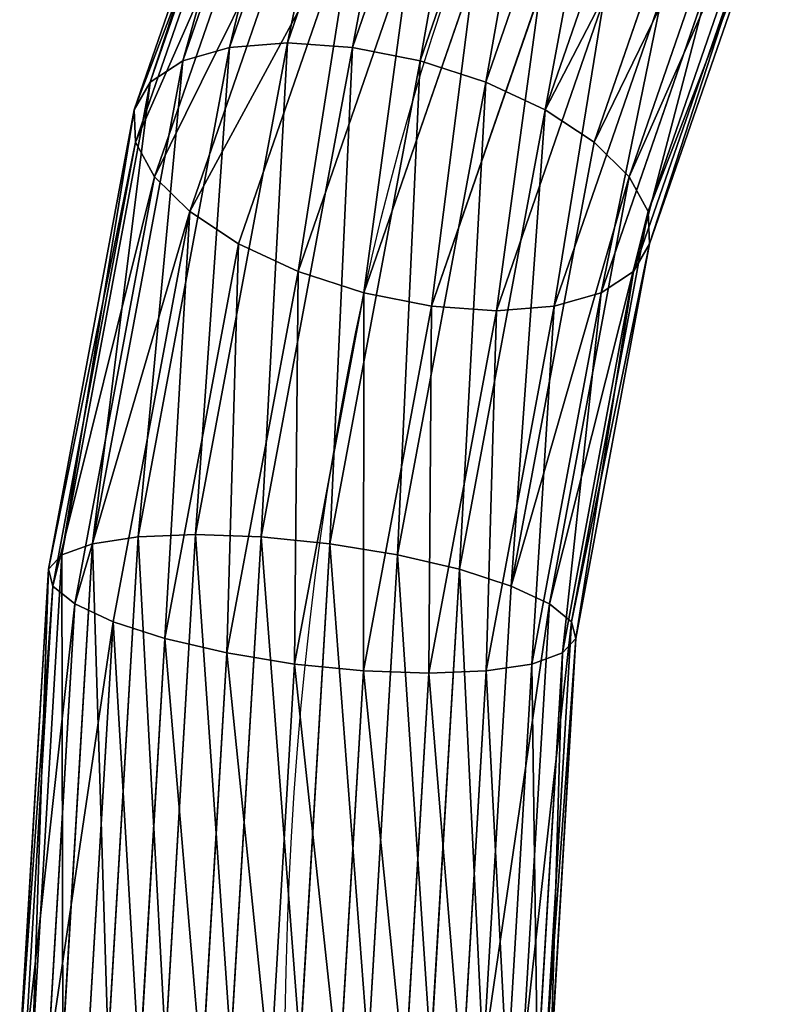
# Model space of a CAD drawing. Units: millimetres. Extents: x -1151 to 5669, y -2342 to 7408.
# Drawn here: x 2475 to 2535, y 7096 to 7174 of the extents above; entities that cross this region are included whole.
import ezdxf

# ---------------------------------------------------------------- set-up
doc = ezdxf.new("R2010")
doc.units = ezdxf.units.MM
doc.layers.get('0').update_dxf_attribs({"true_color": 0xff5454})

# ---------------------------------------------------------------- blocks, each defined once
blk = doc.blocks.new('Component_42')
for p, q in [((416.582, 540.591, 798.4), (428.115, 573.972, 821.272)), ((412.01, 540.23, 801.406), (423.491, 573.462, 824.175)), ((421.716, 540.23, 796.511), (433.198, 573.462, 819.28)), ((408.313, 539.172, 805.322), (419.643, 571.966, 827.791)), ((427.064, 539.172, 795.867), (438.394, 571.966, 818.336)), ((405.742, 537.489, 809.884), (416.831, 569.586, 831.875)), ((432.26, 537.489, 796.512), (443.349, 569.586, 818.503)), ((404.472, 535.295, 814.778), (415.248, 566.484, 836.147)), ((436.95, 535.295, 798.401), (447.725, 566.484, 819.77)), ((404.591, 532.741, 819.673), (415.001, 562.871, 840.317)), ((440.815, 532.741, 801.407), (451.225, 562.871, 822.051)), ((406.09, 530, 824.235), (416.107, 558.995, 844.1)), ((443.592, 530, 805.324), (453.609, 558.995, 825.19)), ((408.866, 527.259, 828.152), (418.492, 555.119, 847.24)), ((445.09, 527.259, 809.885), (454.716, 555.119, 828.973)), ((412.732, 524.705, 831.157), (421.991, 551.506, 849.52)), ((445.209, 524.705, 814.78), (454.469, 551.506, 833.143)), ((426.368, 548.404, 850.787), (417.422, 522.511, 833.047)), ((443.94, 522.511, 819.675), (452.886, 548.404, 837.416)), ((422.618, 520.828, 833.692), (431.323, 546.024, 850.954)), ((441.369, 520.828, 824.236), (450.074, 546.024, 841.499)), ((427.965, 519.77, 833.047), (436.519, 544.528, 850.01)), ((437.672, 519.77, 828.153), (446.225, 544.528, 845.116)), ((433.1, 519.409, 831.158), (441.602, 544.018, 848.018)), ((409.332, 501.717, 784.023), (416.582, 540.591, 798.4)), ((416.582, 540.591, 798.4), (412.01, 540.23, 801.406)), ((421.716, 540.23, 796.511), (416.582, 540.591, 798.4)), ((404.792, 501.53, 787.093), (412.01, 540.23, 801.406)), ((412.01, 540.23, 801.406), (408.313, 539.172, 805.322)), ((414.499, 501.53, 782.198), (421.716, 540.23, 796.511)), ((427.064, 539.172, 795.867), (421.716, 540.23, 796.511)), ((401.19, 500.982, 791.198), (408.313, 539.172, 805.322)), ((408.313, 539.172, 805.322), (405.742, 537.489, 809.884)), ((419.941, 500.982, 781.743), (427.064, 539.172, 795.867)), ((432.26, 537.489, 796.512), (427.064, 539.172, 795.867)), ((398.771, 500.111, 796.059), (405.742, 537.489, 809.884)), ((405.742, 537.489, 809.884), (404.472, 535.295, 814.778)), ((425.289, 500.111, 782.688), (432.26, 537.489, 796.512)), ((436.95, 535.295, 798.401), (432.26, 537.489, 796.512)), ((397.699, 498.976, 801.346), (404.472, 535.295, 814.778)), ((404.472, 535.295, 814.778), (404.591, 532.741, 819.673)), ((430.176, 498.976, 784.969), (436.95, 535.295, 798.401)), ((440.815, 532.741, 801.407), (436.95, 535.295, 798.401)), ((398.047, 497.654, 806.696), (404.591, 532.741, 819.673)), ((404.591, 532.741, 819.673), (406.09, 530, 824.235)), ((434.271, 497.654, 788.43), (440.815, 532.741, 801.407)), ((443.592, 530, 805.324), (440.815, 532.741, 801.407)), ((399.793, 496.235, 811.746), (406.09, 530, 824.235)), ((406.09, 530, 824.235), (408.866, 527.259, 828.152)), ((437.294, 496.235, 792.836), (443.592, 530, 805.324)), ((445.09, 527.259, 809.885), (443.592, 530, 805.324)), ((402.816, 494.816, 816.152), (408.866, 527.259, 828.152)), ((408.866, 527.259, 828.152), (412.732, 524.705, 831.157)), ((439.04, 494.816, 797.886), (445.09, 527.259, 809.885)), ((445.209, 524.705, 814.78), (445.09, 527.259, 809.885)), ((406.911, 493.494, 819.614), (412.732, 524.705, 831.157)), ((412.732, 524.705, 831.157), (417.422, 522.511, 833.047)), ((439.388, 493.494, 803.237), (445.209, 524.705, 814.78)), ((443.94, 522.511, 819.675), (445.209, 524.705, 814.78)), ((417.422, 522.511, 833.047), (411.798, 492.358, 821.895)), ((417.422, 522.511, 833.047), (422.618, 520.828, 833.692)), ((438.316, 492.358, 808.523), (443.94, 522.511, 819.675)), ((441.369, 520.828, 824.236), (443.94, 522.511, 819.675)), ((417.146, 491.487, 822.84), (422.618, 520.828, 833.692)), ((422.618, 520.828, 833.692), (427.965, 519.77, 833.047)), ((435.897, 491.487, 813.384), (441.369, 520.828, 824.236)), ((437.672, 519.77, 828.153), (441.369, 520.828, 824.236)), ((422.588, 490.939, 822.384), (427.965, 519.77, 833.047)), ((427.755, 490.753, 820.559), (433.1, 519.409, 831.158)), ((427.965, 519.77, 833.047), (433.1, 519.409, 831.158)), ((432.295, 490.939, 817.49), (437.672, 519.77, 828.153)), ((433.1, 519.409, 831.158), (437.672, 519.77, 828.153)), ((404.792, 501.53, 787.093), (401.19, 500.982, 791.198)), ((402.409, 461.33, 782.367), (404.792, 501.53, 787.093)), ((409.332, 501.717, 784.023), (404.792, 501.53, 787.093)), ((406.94, 461.376, 779.281), (409.332, 501.717, 784.023)), ((414.499, 501.53, 782.198), (409.332, 501.717, 784.023)), ((412.116, 461.33, 777.472), (414.499, 501.53, 782.198)), ((419.941, 500.982, 781.743), (414.499, 501.53, 782.198)), ((401.19, 500.982, 791.198), (398.771, 500.111, 796.059)), ((398.832, 461.192, 786.521), (401.19, 500.982, 791.198)), ((417.583, 461.192, 777.065), (419.941, 500.982, 781.743)), ((425.289, 500.111, 782.688), (419.941, 500.982, 781.743)), ((396.451, 460.973, 791.459), (398.771, 500.111, 796.059)), ((398.771, 500.111, 796.059), (397.699, 498.976, 801.346)), ((422.969, 460.973, 778.087), (425.289, 500.111, 782.688)), ((430.176, 498.976, 784.969), (425.289, 500.111, 782.688)), ((395.429, 460.688, 796.845), (397.699, 498.976, 801.346)), ((397.699, 498.976, 801.346), (398.047, 497.654, 806.696)), ((427.907, 460.688, 780.468), (430.176, 498.976, 784.969)), ((434.271, 497.654, 788.43), (430.176, 498.976, 784.969)), ((395.836, 460.356, 802.312), (398.047, 497.654, 806.696)), ((398.047, 497.654, 806.696), (399.793, 496.235, 811.746)), ((432.06, 460.356, 784.045), (434.271, 497.654, 788.43)), ((437.294, 496.235, 792.836), (434.271, 497.654, 788.43)), ((397.645, 460, 807.487), (399.793, 496.235, 811.746)), ((399.793, 496.235, 811.746), (402.816, 494.816, 816.152)), ((435.147, 460, 788.576), (437.294, 496.235, 792.836)), ((439.04, 494.816, 797.886), (437.294, 496.235, 792.836)), ((400.731, 459.644, 812.018), (402.816, 494.816, 816.152)), ((402.816, 494.816, 816.152), (406.911, 493.494, 819.614)), ((436.955, 459.644, 793.752), (439.04, 494.816, 797.886)), ((439.388, 493.494, 803.237), (439.04, 494.816, 797.886)), ((404.884, 459.312, 815.596), (406.911, 493.494, 819.614)), ((406.911, 493.494, 819.614), (411.798, 492.358, 821.895)), ((437.362, 459.312, 799.219), (439.388, 493.494, 803.237)), ((438.316, 492.358, 808.523), (439.388, 493.494, 803.237)), ((411.798, 492.358, 821.895), (409.823, 459.027, 817.976)), ((411.798, 492.358, 821.895), (417.146, 491.487, 822.84)), ((435.897, 491.487, 813.384), (438.316, 492.358, 808.523)), ((436.34, 459.027, 804.605), (438.316, 492.358, 808.523)), ((415.209, 458.808, 818.998), (417.146, 491.487, 822.84)), ((417.146, 491.487, 822.84), (422.588, 490.939, 822.384)), ((432.295, 490.939, 817.49), (435.897, 491.487, 813.384)), ((433.96, 458.808, 809.543), (435.897, 491.487, 813.384)), ((420.676, 458.67, 818.591), (422.588, 490.939, 822.384)), ((422.588, 490.939, 822.384), (427.755, 490.753, 820.559)), ((425.851, 458.624, 816.783), (427.755, 490.753, 820.559)), ((427.755, 490.753, 820.559), (432.295, 490.939, 817.49)), ((430.382, 458.67, 813.696), (432.295, 490.939, 817.49))]:
    blk.add_line(p, q)
at = {"extrusion": (0.892902, -2.88256e-15, -0.450251)}
blk.add_arc((460, 1040.047, 12.485), 140, 270, 360, dxfattribs=at)
mesh = blk.add_polyface()
corners = [(416.582, 540.591, 798.4), (423.491, 573.462, 824.175), (412.01, 540.23, 801.406), (428.115, 573.972, 821.272)]
mesh.append_faces([[corners[k] for k in face] for face in [(0, 1, 2), (1, 0, 3)]], dxfattribs={"vtx0": -1})
mesh = blk.add_polyface()
corners = [(421.716, 540.23, 796.511), (428.115, 573.972, 821.272), (416.582, 540.591, 798.4), (433.198, 573.462, 819.28)]
mesh.append_faces([[corners[k] for k in face] for face in [(0, 1, 2), (1, 0, 3)]], dxfattribs={"vtx0": -1})
mesh = blk.add_polyface()
corners = [(412.01, 540.23, 801.406), (419.643, 571.966, 827.791), (408.313, 539.172, 805.322), (423.491, 573.462, 824.175)]
mesh.append_faces([[corners[k] for k in face] for face in [(0, 1, 2), (1, 0, 3)]], dxfattribs={"vtx0": -1})
mesh = blk.add_polyface()
corners = [(427.064, 539.172, 795.867), (433.198, 573.462, 819.28), (421.716, 540.23, 796.511), (438.394, 571.966, 818.336)]
mesh.append_faces([[corners[k] for k in face] for face in [(0, 1, 2), (1, 0, 3)]], dxfattribs={"vtx0": -1})
mesh = blk.add_polyface()
corners = [(408.313, 539.172, 805.322), (416.831, 569.586, 831.875), (405.742, 537.489, 809.884), (419.643, 571.966, 827.791)]
mesh.append_faces([[corners[k] for k in face] for face in [(0, 1, 2), (1, 0, 3)]], dxfattribs={"vtx0": -1})
mesh = blk.add_polyface()
corners = [(432.26, 537.489, 796.512), (438.394, 571.966, 818.336), (427.064, 539.172, 795.867), (443.349, 569.586, 818.503)]
mesh.append_faces([[corners[k] for k in face] for face in [(0, 1, 2), (1, 0, 3)]], dxfattribs={"vtx0": -1})
mesh = blk.add_polyface()
corners = [(405.742, 537.489, 809.884), (415.248, 566.484, 836.147), (404.472, 535.295, 814.778), (416.831, 569.586, 831.875)]
mesh.append_faces([[corners[k] for k in face] for face in [(0, 1, 2), (1, 0, 3)]], dxfattribs={"vtx0": -1})
mesh = blk.add_polyface()
corners = [(436.95, 535.295, 798.401), (443.349, 569.586, 818.503), (432.26, 537.489, 796.512), (447.725, 566.484, 819.77)]
mesh.append_faces([[corners[k] for k in face] for face in [(0, 1, 2), (1, 0, 3)]], dxfattribs={"vtx0": -1})
mesh = blk.add_polyface()
corners = [(404.472, 535.295, 814.778), (415.001, 562.871, 840.317), (404.591, 532.741, 819.673), (415.248, 566.484, 836.147)]
mesh.append_faces([[corners[k] for k in face] for face in [(0, 1, 2), (1, 0, 3)]], dxfattribs={"vtx0": -1})
mesh = blk.add_polyface()
corners = [(451.225, 562.871, 822.051), (436.95, 535.295, 798.401), (440.815, 532.741, 801.407), (447.725, 566.484, 819.77)]
mesh.append_faces([[corners[k] for k in face] for face in [(0, 1, 2), (1, 0, 3)]], dxfattribs={"vtx0": -1})
mesh = blk.add_polyface()
corners = [(404.591, 532.741, 819.673), (416.107, 558.995, 844.1), (406.09, 530, 824.235), (415.001, 562.871, 840.317)]
mesh.append_faces([[corners[k] for k in face] for face in [(0, 1, 2), (1, 0, 3)]], dxfattribs={"vtx0": -1})
mesh = blk.add_polyface()
corners = [(453.609, 558.995, 825.19), (440.815, 532.741, 801.407), (443.592, 530, 805.324), (451.225, 562.871, 822.051)]
mesh.append_faces([[corners[k] for k in face] for face in [(0, 1, 2), (1, 0, 3)]], dxfattribs={"vtx0": -1})
mesh = blk.add_polyface()
corners = [(406.09, 530, 824.235), (418.492, 555.119, 847.24), (408.866, 527.259, 828.152), (416.107, 558.995, 844.1)]
mesh.append_faces([[corners[k] for k in face] for face in [(0, 1, 2), (1, 0, 3)]], dxfattribs={"vtx0": -1})
mesh = blk.add_polyface()
corners = [(454.716, 555.119, 828.973), (443.592, 530, 805.324), (445.09, 527.259, 809.885), (453.609, 558.995, 825.19)]
mesh.append_faces([[corners[k] for k in face] for face in [(0, 1, 2), (1, 0, 3)]], dxfattribs={"vtx0": -1})
mesh = blk.add_polyface()
corners = [(408.866, 527.259, 828.152), (421.991, 551.506, 849.52), (412.732, 524.705, 831.157), (418.492, 555.119, 847.24)]
mesh.append_faces([[corners[k] for k in face] for face in [(0, 1, 2), (1, 0, 3)]], dxfattribs={"vtx0": -1})
mesh = blk.add_polyface()
corners = [(454.469, 551.506, 833.143), (445.09, 527.259, 809.885), (445.209, 524.705, 814.78), (454.716, 555.119, 828.973)]
mesh.append_faces([[corners[k] for k in face] for face in [(0, 1, 2), (1, 0, 3)]], dxfattribs={"vtx0": -1})
mesh = blk.add_polyface()
corners = [(421.991, 551.506, 849.52), (417.422, 522.511, 833.047), (412.732, 524.705, 831.157), (426.368, 548.404, 850.787)]
mesh.append_faces([[corners[k] for k in face] for face in [(0, 1, 2), (1, 0, 3)]], dxfattribs={"vtx0": -1})
mesh = blk.add_polyface()
corners = [(452.886, 548.404, 837.416), (445.209, 524.705, 814.78), (443.94, 522.511, 819.675), (454.469, 551.506, 833.143)]
mesh.append_faces([[corners[k] for k in face] for face in [(0, 1, 2), (1, 0, 3)]], dxfattribs={"vtx0": -1})
mesh = blk.add_polyface()
corners = [(426.368, 548.404, 850.787), (422.618, 520.828, 833.692), (417.422, 522.511, 833.047), (431.323, 546.024, 850.954)]
mesh.append_faces([[corners[k] for k in face] for face in [(0, 1, 2), (1, 0, 3)]], dxfattribs={"vtx0": -1})
mesh = blk.add_polyface()
corners = [(450.074, 546.024, 841.499), (443.94, 522.511, 819.675), (441.369, 520.828, 824.236), (452.886, 548.404, 837.416)]
mesh.append_faces([[corners[k] for k in face] for face in [(0, 1, 2), (1, 0, 3)]], dxfattribs={"vtx0": -1})
mesh = blk.add_polyface()
corners = [(431.323, 546.024, 850.954), (427.965, 519.77, 833.047), (422.618, 520.828, 833.692), (436.519, 544.528, 850.01)]
mesh.append_faces([[corners[k] for k in face] for face in [(0, 1, 2), (1, 0, 3)]], dxfattribs={"vtx0": -1})
mesh = blk.add_polyface()
corners = [(446.225, 544.528, 845.116), (441.369, 520.828, 824.236), (437.672, 519.77, 828.153), (450.074, 546.024, 841.499)]
mesh.append_faces([[corners[k] for k in face] for face in [(0, 1, 2), (1, 0, 3)]], dxfattribs={"vtx0": -1})
mesh = blk.add_polyface()
corners = [(436.519, 544.528, 850.01), (433.1, 519.409, 831.158), (427.965, 519.77, 833.047), (441.602, 544.018, 848.018)]
mesh.append_faces([[corners[k] for k in face] for face in [(0, 1, 2), (1, 0, 3)]], dxfattribs={"vtx0": -1})
mesh = blk.add_polyface()
corners = [(441.602, 544.018, 848.018), (437.672, 519.77, 828.153), (433.1, 519.409, 831.158), (446.225, 544.528, 845.116)]
mesh.append_faces([[corners[k] for k in face] for face in [(0, 1, 2), (1, 0, 3)]], dxfattribs={"vtx0": -1})
mesh = blk.add_polyface()
corners = [(409.332, 501.717, 784.023), (412.01, 540.23, 801.406), (404.792, 501.53, 787.093), (416.582, 540.591, 798.4)]
mesh.append_faces([[corners[k] for k in face] for face in [(0, 1, 2), (1, 0, 3)]], dxfattribs={"vtx0": -1})
mesh = blk.add_polyface()
corners = [(414.499, 501.53, 782.198), (416.582, 540.591, 798.4), (409.332, 501.717, 784.023), (421.716, 540.23, 796.511)]
mesh.append_faces([[corners[k] for k in face] for face in [(0, 1, 2), (1, 0, 3)]], dxfattribs={"vtx0": -1})
mesh = blk.add_polyface()
corners = [(404.792, 501.53, 787.093), (408.313, 539.172, 805.322), (401.19, 500.982, 791.198), (412.01, 540.23, 801.406)]
mesh.append_faces([[corners[k] for k in face] for face in [(0, 1, 2), (1, 0, 3)]], dxfattribs={"vtx0": -1})
mesh = blk.add_polyface()
corners = [(419.941, 500.982, 781.743), (421.716, 540.23, 796.511), (414.499, 501.53, 782.198), (427.064, 539.172, 795.867)]
mesh.append_faces([[corners[k] for k in face] for face in [(0, 1, 2), (1, 0, 3)]], dxfattribs={"vtx0": -1})
mesh = blk.add_polyface()
corners = [(401.19, 500.982, 791.198), (405.742, 537.489, 809.884), (398.771, 500.111, 796.059), (408.313, 539.172, 805.322)]
mesh.append_faces([[corners[k] for k in face] for face in [(0, 1, 2), (1, 0, 3)]], dxfattribs={"vtx0": -1})
mesh = blk.add_polyface()
corners = [(425.289, 500.111, 782.688), (427.064, 539.172, 795.867), (419.941, 500.982, 781.743), (432.26, 537.489, 796.512)]
mesh.append_faces([[corners[k] for k in face] for face in [(0, 1, 2), (1, 0, 3)]], dxfattribs={"vtx0": -1})
mesh = blk.add_polyface()
corners = [(398.771, 500.111, 796.059), (404.472, 535.295, 814.778), (397.699, 498.976, 801.346), (405.742, 537.489, 809.884)]
mesh.append_faces([[corners[k] for k in face] for face in [(0, 1, 2), (1, 0, 3)]], dxfattribs={"vtx0": -1})
mesh = blk.add_polyface()
corners = [(430.176, 498.976, 784.969), (432.26, 537.489, 796.512), (425.289, 500.111, 782.688), (436.95, 535.295, 798.401)]
mesh.append_faces([[corners[k] for k in face] for face in [(0, 1, 2), (1, 0, 3)]], dxfattribs={"vtx0": -1})
mesh = blk.add_polyface()
corners = [(397.699, 498.976, 801.346), (404.591, 532.741, 819.673), (398.047, 497.654, 806.696), (404.472, 535.295, 814.778)]
mesh.append_faces([[corners[k] for k in face] for face in [(0, 1, 2), (1, 0, 3)]], dxfattribs={"vtx0": -1})
mesh = blk.add_polyface()
corners = [(434.271, 497.654, 788.43), (436.95, 535.295, 798.401), (430.176, 498.976, 784.969), (440.815, 532.741, 801.407)]
mesh.append_faces([[corners[k] for k in face] for face in [(0, 1, 2), (1, 0, 3)]], dxfattribs={"vtx0": -1})
mesh = blk.add_polyface()
corners = [(398.047, 497.654, 806.696), (406.09, 530, 824.235), (399.793, 496.235, 811.746), (404.591, 532.741, 819.673)]
mesh.append_faces([[corners[k] for k in face] for face in [(0, 1, 2), (1, 0, 3)]], dxfattribs={"vtx0": -1})
mesh = blk.add_polyface()
corners = [(443.592, 530, 805.324), (434.271, 497.654, 788.43), (437.294, 496.235, 792.836), (440.815, 532.741, 801.407)]
mesh.append_faces([[corners[k] for k in face] for face in [(0, 1, 2), (1, 0, 3)]], dxfattribs={"vtx0": -1})
mesh = blk.add_polyface()
corners = [(399.793, 496.235, 811.746), (408.866, 527.259, 828.152), (402.816, 494.816, 816.152), (406.09, 530, 824.235)]
mesh.append_faces([[corners[k] for k in face] for face in [(0, 1, 2), (1, 0, 3)]], dxfattribs={"vtx0": -1})
mesh = blk.add_polyface()
corners = [(445.09, 527.259, 809.885), (437.294, 496.235, 792.836), (439.04, 494.816, 797.886), (443.592, 530, 805.324)]
mesh.append_faces([[corners[k] for k in face] for face in [(0, 1, 2), (1, 0, 3)]], dxfattribs={"vtx0": -1})
mesh = blk.add_polyface()
corners = [(408.866, 527.259, 828.152), (406.911, 493.494, 819.614), (402.816, 494.816, 816.152), (412.732, 524.705, 831.157)]
mesh.append_faces([[corners[k] for k in face] for face in [(0, 1, 2), (1, 0, 3)]], dxfattribs={"vtx0": -1})
mesh = blk.add_polyface()
corners = [(445.209, 524.705, 814.78), (439.04, 494.816, 797.886), (439.388, 493.494, 803.237), (445.09, 527.259, 809.885)]
mesh.append_faces([[corners[k] for k in face] for face in [(0, 1, 2), (1, 0, 3)]], dxfattribs={"vtx0": -1})
mesh = blk.add_polyface()
corners = [(412.732, 524.705, 831.157), (411.798, 492.358, 821.895), (406.911, 493.494, 819.614), (417.422, 522.511, 833.047)]
mesh.append_faces([[corners[k] for k in face] for face in [(0, 1, 2), (1, 0, 3)]], dxfattribs={"vtx0": -1})
mesh = blk.add_polyface()
corners = [(443.94, 522.511, 819.675), (439.388, 493.494, 803.237), (438.316, 492.358, 808.523), (445.209, 524.705, 814.78)]
mesh.append_faces([[corners[k] for k in face] for face in [(0, 1, 2), (1, 0, 3)]], dxfattribs={"vtx0": -1})
mesh = blk.add_polyface()
corners = [(417.422, 522.511, 833.047), (417.146, 491.487, 822.84), (411.798, 492.358, 821.895), (422.618, 520.828, 833.692)]
mesh.append_faces([[corners[k] for k in face] for face in [(0, 1, 2), (1, 0, 3)]], dxfattribs={"vtx0": -1})
mesh = blk.add_polyface()
corners = [(441.369, 520.828, 824.236), (438.316, 492.358, 808.523), (435.897, 491.487, 813.384), (443.94, 522.511, 819.675)]
mesh.append_faces([[corners[k] for k in face] for face in [(0, 1, 2), (1, 0, 3)]], dxfattribs={"vtx0": -1})
mesh = blk.add_polyface()
corners = [(422.618, 520.828, 833.692), (422.588, 490.939, 822.384), (417.146, 491.487, 822.84), (427.965, 519.77, 833.047)]
mesh.append_faces([[corners[k] for k in face] for face in [(0, 1, 2), (1, 0, 3)]], dxfattribs={"vtx0": -1})
mesh = blk.add_polyface()
corners = [(437.672, 519.77, 828.153), (435.897, 491.487, 813.384), (432.295, 490.939, 817.49), (441.369, 520.828, 824.236)]
mesh.append_faces([[corners[k] for k in face] for face in [(0, 1, 2), (1, 0, 3)]], dxfattribs={"vtx0": -1})
mesh = blk.add_polyface()
corners = [(427.965, 519.77, 833.047), (427.755, 490.753, 820.559), (422.588, 490.939, 822.384), (433.1, 519.409, 831.158)]
mesh.append_faces([[corners[k] for k in face] for face in [(0, 1, 2), (1, 0, 3)]], dxfattribs={"vtx0": -1})
mesh = blk.add_polyface()
corners = [(433.1, 519.409, 831.158), (432.295, 490.939, 817.49), (427.755, 490.753, 820.559), (437.672, 519.77, 828.153)]
mesh.append_faces([[corners[k] for k in face] for face in [(0, 1, 2), (1, 0, 3)]], dxfattribs={"vtx0": -1})
mesh = blk.add_polyface()
corners = [(402.409, 461.33, 782.367), (401.19, 500.982, 791.198), (398.832, 461.192, 786.521), (404.792, 501.53, 787.093)]
mesh.append_faces([[corners[k] for k in face] for face in [(0, 1, 2), (1, 0, 3)]], dxfattribs={"vtx0": -1})
mesh = blk.add_polyface()
corners = [(406.94, 461.376, 779.281), (404.792, 501.53, 787.093), (402.409, 461.33, 782.367), (409.332, 501.717, 784.023)]
mesh.append_faces([[corners[k] for k in face] for face in [(0, 1, 2), (1, 0, 3)]], dxfattribs={"vtx0": -1})
mesh = blk.add_polyface()
corners = [(412.116, 461.33, 777.472), (409.332, 501.717, 784.023), (406.94, 461.376, 779.281), (414.499, 501.53, 782.198)]
mesh.append_faces([[corners[k] for k in face] for face in [(0, 1, 2), (1, 0, 3)]], dxfattribs={"vtx0": -1})
mesh = blk.add_polyface()
corners = [(417.583, 461.192, 777.065), (414.499, 501.53, 782.198), (412.116, 461.33, 777.472), (419.941, 500.982, 781.743)]
mesh.append_faces([[corners[k] for k in face] for face in [(0, 1, 2), (1, 0, 3)]], dxfattribs={"vtx0": -1})
mesh = blk.add_polyface()
corners = [(398.832, 461.192, 786.521), (398.771, 500.111, 796.059), (396.451, 460.973, 791.459), (401.19, 500.982, 791.198)]
mesh.append_faces([[corners[k] for k in face] for face in [(0, 1, 2), (1, 0, 3)]], dxfattribs={"vtx0": -1})
mesh = blk.add_polyface()
corners = [(422.969, 460.973, 778.087), (419.941, 500.982, 781.743), (417.583, 461.192, 777.065), (425.289, 500.111, 782.688)]
mesh.append_faces([[corners[k] for k in face] for face in [(0, 1, 2), (1, 0, 3)]], dxfattribs={"vtx0": -1})
mesh = blk.add_polyface()
corners = [(396.451, 460.973, 791.459), (397.699, 498.976, 801.346), (395.429, 460.688, 796.845), (398.771, 500.111, 796.059)]
mesh.append_faces([[corners[k] for k in face] for face in [(0, 1, 2), (1, 0, 3)]], dxfattribs={"vtx0": -1})
mesh = blk.add_polyface()
corners = [(427.907, 460.688, 780.468), (425.289, 500.111, 782.688), (422.969, 460.973, 778.087), (430.176, 498.976, 784.969)]
mesh.append_faces([[corners[k] for k in face] for face in [(0, 1, 2), (1, 0, 3)]], dxfattribs={"vtx0": -1})
mesh = blk.add_polyface()
corners = [(395.429, 460.688, 796.845), (398.047, 497.654, 806.696), (395.836, 460.356, 802.312), (397.699, 498.976, 801.346)]
mesh.append_faces([[corners[k] for k in face] for face in [(0, 1, 2), (1, 0, 3)]], dxfattribs={"vtx0": -1})
mesh = blk.add_polyface()
corners = [(432.06, 460.356, 784.045), (430.176, 498.976, 784.969), (427.907, 460.688, 780.468), (434.271, 497.654, 788.43)]
mesh.append_faces([[corners[k] for k in face] for face in [(0, 1, 2), (1, 0, 3)]], dxfattribs={"vtx0": -1})
mesh = blk.add_polyface()
corners = [(395.836, 460.356, 802.312), (399.793, 496.235, 811.746), (397.645, 460, 807.487), (398.047, 497.654, 806.696)]
mesh.append_faces([[corners[k] for k in face] for face in [(0, 1, 2), (1, 0, 3)]], dxfattribs={"vtx0": -1})
mesh = blk.add_polyface()
corners = [(437.294, 496.235, 792.836), (432.06, 460.356, 784.045), (435.147, 460, 788.576), (434.271, 497.654, 788.43)]
mesh.append_faces([[corners[k] for k in face] for face in [(0, 1, 2), (1, 0, 3)]], dxfattribs={"vtx0": -1})
mesh = blk.add_polyface()
corners = [(397.645, 460, 807.487), (402.816, 494.816, 816.152), (400.731, 459.644, 812.018), (399.793, 496.235, 811.746)]
mesh.append_faces([[corners[k] for k in face] for face in [(0, 1, 2), (1, 0, 3)]], dxfattribs={"vtx0": -1})
mesh = blk.add_polyface()
corners = [(439.04, 494.816, 797.886), (435.147, 460, 788.576), (436.955, 459.644, 793.752), (437.294, 496.235, 792.836)]
mesh.append_faces([[corners[k] for k in face] for face in [(0, 1, 2), (1, 0, 3)]], dxfattribs={"vtx0": -1})
mesh = blk.add_polyface()
corners = [(402.816, 494.816, 816.152), (404.884, 459.312, 815.596), (400.731, 459.644, 812.018), (406.911, 493.494, 819.614)]
mesh.append_faces([[corners[k] for k in face] for face in [(0, 1, 2), (1, 0, 3)]], dxfattribs={"vtx0": -1})
mesh = blk.add_polyface()
corners = [(439.388, 493.494, 803.237), (436.955, 459.644, 793.752), (437.362, 459.312, 799.219), (439.04, 494.816, 797.886)]
mesh.append_faces([[corners[k] for k in face] for face in [(0, 1, 2), (1, 0, 3)]], dxfattribs={"vtx0": -1})
mesh = blk.add_polyface()
corners = [(406.911, 493.494, 819.614), (409.823, 459.027, 817.976), (404.884, 459.312, 815.596), (411.798, 492.358, 821.895)]
mesh.append_faces([[corners[k] for k in face] for face in [(0, 1, 2), (1, 0, 3)]], dxfattribs={"vtx0": -1})
mesh = blk.add_polyface()
corners = [(438.316, 492.358, 808.523), (437.362, 459.312, 799.219), (436.34, 459.027, 804.605), (439.388, 493.494, 803.237)]
mesh.append_faces([[corners[k] for k in face] for face in [(0, 1, 2), (1, 0, 3)]], dxfattribs={"vtx0": -1})
mesh = blk.add_polyface()
corners = [(411.798, 492.358, 821.895), (415.209, 458.808, 818.998), (409.823, 459.027, 817.976), (417.146, 491.487, 822.84)]
mesh.append_faces([[corners[k] for k in face] for face in [(0, 1, 2), (1, 0, 3)]], dxfattribs={"vtx0": -1})
mesh = blk.add_polyface()
corners = [(435.897, 491.487, 813.384), (436.34, 459.027, 804.605), (433.96, 458.808, 809.543), (438.316, 492.358, 808.523)]
mesh.append_faces([[corners[k] for k in face] for face in [(0, 1, 2), (1, 0, 3)]], dxfattribs={"vtx0": -1})
mesh = blk.add_polyface()
corners = [(417.146, 491.487, 822.84), (420.676, 458.67, 818.591), (415.209, 458.808, 818.998), (422.588, 490.939, 822.384)]
mesh.append_faces([[corners[k] for k in face] for face in [(0, 1, 2), (1, 0, 3)]], dxfattribs={"vtx0": -1})
mesh = blk.add_polyface()
corners = [(432.295, 490.939, 817.49), (433.96, 458.808, 809.543), (430.382, 458.67, 813.696), (435.897, 491.487, 813.384)]
mesh.append_faces([[corners[k] for k in face] for face in [(0, 1, 2), (1, 0, 3)]], dxfattribs={"vtx0": -1})
mesh = blk.add_polyface()
corners = [(422.588, 490.939, 822.384), (425.851, 458.624, 816.783), (420.676, 458.67, 818.591), (427.755, 490.753, 820.559)]
mesh.append_faces([[corners[k] for k in face] for face in [(0, 1, 2), (1, 0, 3)]], dxfattribs={"vtx0": -1})
mesh = blk.add_polyface()
corners = [(427.755, 490.753, 820.559), (430.382, 458.67, 813.696), (425.851, 458.624, 816.783), (432.295, 490.939, 817.49)]
mesh.append_faces([[corners[k] for k in face] for face in [(0, 1, 2), (1, 0, 3)]], dxfattribs={"vtx0": -1})

msp = doc.modelspace()

# ---------------------------------------------------------------- block references
msp.add_blockref('Component_42', (2079.414, 6631.436, -176.449))

doc.saveas('drawing.dxf')
